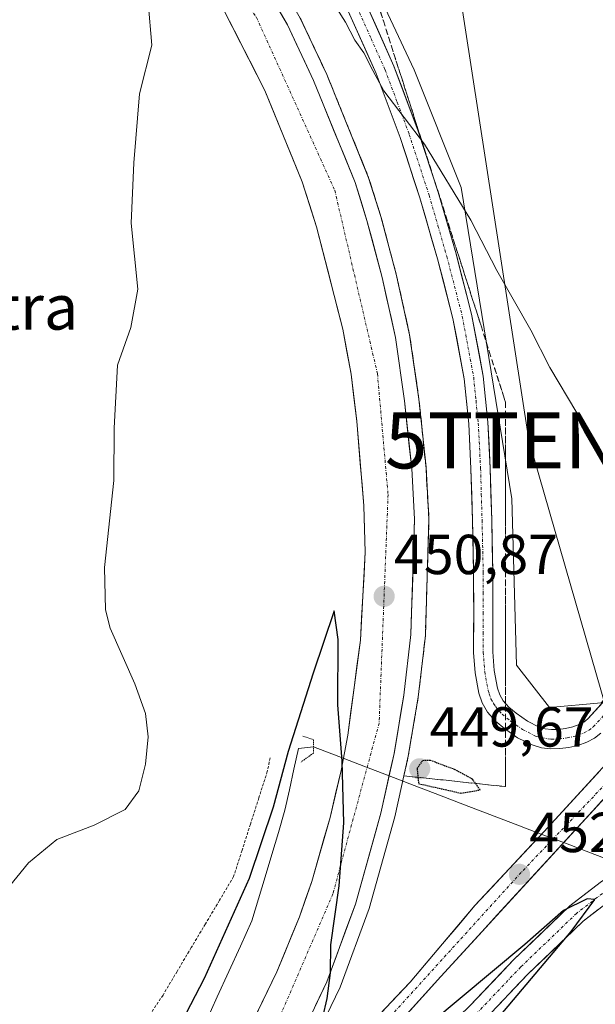
# Model space of a CAD drawing. Units: metres. Extents: x 610783 to 614232, y 4733948 to 4736317.
# Drawn here: x 612426 to 612528, y 4734367 to 4734542 of the extents above; entities that cross this region are included whole.
import ezdxf
from ezdxf.enums import TextEntityAlignment as Align

# ---------------------------------------------------------------- set-up
doc = ezdxf.new("R2010")
doc.units = ezdxf.units.M
doc.header["$MEASUREMENT"] = 0
for name, pattern in [('TRAZO_Y_PUNTO', [1, 0.5, -0.25, 0, -0.25]), ('TRAZOS', [0.75, 0.5, -0.25]), ('TRAZOS2', [0.375, 0.25, -0.125]), ('TRAZOSX2', [1.5, 1, -0.5])]:
    doc.linetypes.add(name, pattern=pattern)
doc.layers.get('0').update_dxf_attribs({"lineweight": 5})
for name, color, linetype, lineweight in [('Alambrada virtual', 2, 'TRAZOS', 0), ('Arcén (en calzada doble)', 9, 'Continuous', 13), ('Carretera de calzada única', 19, 'Continuous', 13), ('Carretera de calzada única Cxs', 19, 'Continuous', 13), ('Carretera de calzada única eje', 19, 'TRAZO_Y_PUNTO', 0), ('Carátula', 7, 'Continuous', 5), ('Corriente natural lineal', 142, 'Continuous', 13), ('Cultivos herbáceos CxS', 92, 'Continuous', 0), ('Curva de nivel maestra', 36, 'Continuous', 30), ('Curva de nivel maestra depresión', 36, 'TRAZOS2', 30), ('Curva de nivel normal', 36, 'Continuous', 0), ('Núcleo urbano CxS', 19, 'Continuous', 0), ('Puente lineal', 2, 'TRAZOS2', 0), ('Punto de cota en terreno', 7, 'Continuous', 0), ('Rótulo de punto de cota en terreno', 19, 'Continuous', 0), ('Talud superficial', 39, 'TRAZOSX2', 0), ('Tendido', 6, 'Continuous', 0), ('Texto cartográfico', 19, 'Continuous', 0), ('Torre de tendido puntual', 7, 'Continuous', 0)]:
    doc.layers.add(name, color=color, linetype=linetype, lineweight=lineweight)
doc.styles.add('Arial', font='txt', dxfattribs={"height": 0.2})

# ---------------------------------------------------------------- blocks, each defined once
blk = doc.blocks.new('*U150')
at = {"layer": 'Cultivos herbáceos CxS', "color": 92, "linetype": 'Continuous', "lineweight": 0}
blk.add_polyline3d([(612685.5759, 4734531.9667, 464.8046), (612670.9359, 4734524.9667, 464.0448), (612670.8145, 4734524.9051, 464.0411), (612656.3145, 4734517.1451, 463.3251), (612656.2209, 4734517.0929, 463.3176), (612642.5617, 4734509.0775, 462.5834), (612642.5005, 4734509.0405, 462.5807), (612639.3977, 4734507.1189, 462.42), (612633.3065, 4734503.3281, 462.0531), (612627.3783, 4734499.6491, 461.646), (612627.2661, 4734499.5761, 461.6341), (612622.3917, 4734496.2413, 461.3488), (612607.7511, 4734490.9141, 457.2067), (612556.0127, 4734450.0007, 455.8634), (612529.2551, 4734420.7299, 453.9805), (612520.0695, 4734419.8939, 453.8205), (612520.0695, 4734419.8939, 453.8205), (612514.2245, 4734427.4139, 454.0102), (612513.4043, 4734456.9691, 454.3915), (612504.3589, 4734512.3673, 455.1335), (612496.0079, 4734533.2563, 455.4967), (612473.9983, 4734580.0723, 457.1612), (612443.4017, 4734610.9621, 458.457), (612420.0737, 4734628.9081, 459.1826)], dxfattribs=at)
blk = doc.blocks.new('*U157')
at = {"layer": 'Núcleo urbano CxS', "color": 19, "linetype": 'Continuous', "lineweight": 0}
blk.add_polyline3d([(612420.0737, 4734628.9081, 459.1826), (612443.4017, 4734610.9621, 458.457), (612473.9983, 4734580.0723, 457.1612), (612496.0079, 4734533.2563, 455.4967), (612504.3589, 4734512.3673, 455.1335), (612513.4043, 4734456.9691, 454.3915), (612514.2245, 4734427.4139, 454.0102), (612520.0695, 4734419.8939, 453.8205), (612520.0695, 4734419.8939, 453.8205), (612529.2551, 4734420.7299, 453.9805), (612556.0127, 4734450.0007, 455.8634), (612607.7511, 4734490.9141, 457.2067), (612622.3917, 4734496.2413, 461.3488), (612627.2661, 4734499.5761, 461.6341), (612627.3783, 4734499.6491, 461.646), (612633.3065, 4734503.3281, 462.0531), (612639.3977, 4734507.1189, 462.42), (612642.5005, 4734509.0405, 462.5807), (612642.5617, 4734509.0775, 462.5834), (612656.2209, 4734517.0929, 463.3176), (612656.3145, 4734517.1451, 463.3251), (612670.8145, 4734524.9051, 464.0411), (612670.9359, 4734524.9667, 464.0448), (612685.5759, 4734531.9667, 464.8046)], dxfattribs=at)
blk = doc.blocks.new('5PATER')
at = {"layer": 'Carátula', "linetype": 'Continuous', "lineweight": 5}
h = blk.add_hatch(color=250, dxfattribs=at)
edge = h.paths.add_edge_path()
edge.add_ellipse((0, 0.01), major_axis=(-1.33, -1.34), ratio=0.999422, start_angle=0, end_angle=360)
blk = doc.blocks.new('5TTEND')
blk.add_text('5TTEND', height=10).set_placement((0, 0), align=Align.MIDDLE_CENTER)

msp = doc.modelspace()

# ---------------------------------------------------------------- linework, layer by layer
at = {"layer": 'Alambrada virtual', "color": 2, "linetype": 'TRAZOS', "lineweight": 0}
msp.add_polyline3d([(612470.3901, 4734410.9501, 451.1112), (612469.8901, 4734408.5401, 450.9466), (612468.3925, 4734403.8651, 451.2361), (612466.8951, 4734399.1901, 451.7694), (612465.3975, 4734394.5151, 451.1693), (612463.9001, 4734389.8401, 451.2591), (612461.3881, 4734385.6301, 451.813), (612458.8761, 4734381.4201, 451.6648), (612456.3641, 4734377.2101, 452.1999), (612453.8521, 4734373.0001, 452.2495), (612451.3401, 4734368.7901, 453.2283), (612448.8301, 4734365.0701, 452.9151), (612446.3201, 4734361.3501, 453.4866), (612443.8101, 4734357.6301, 453.4446), (612441.3001, 4734353.9101, 453.9185), (612438.7901, 4734350.1901, 453.8894), (612437.2151, 4734345.4701, 454.1936), (612435.6401, 4734340.7501, 454.7138)], dxfattribs=at)
at = {"layer": 'Arcén (en calzada doble)', "color": 9, "linetype": 'Continuous', "lineweight": 13}
msp.add_lwpolyline([(612411.8501, 4734615.6501), (612431.6701, 4734599.8401), (612444.8901, 4734586.3901), (612461.9401, 4734565.2701), (612469.1901, 4734553.8401), (612475.7601, 4734542.4401), (612480.4801, 4734532.4101), (612487.9201, 4734514.0901), (612490.1001, 4734507.1901), (612492.8201, 4734496.9301), (612495.2101, 4734486.1501), (612496.8701, 4734474.7401), (612498.1201, 4734462.6001), (612498.6401, 4734453.4301), (612498.0101, 4734432.6801), (612496.7501, 4734421.7601), (612494.9601, 4734411.2501), (612492.5501, 4734400.4701), (612488.0101, 4734384.1701), (612482.8501, 4734370.1601), (612469.7301, 4734343.0401)], dxfattribs=at)
at = {"layer": 'Carretera de calzada única', "color": 19, "linetype": 'Continuous', "lineweight": 13}
for points in [[(612474.4801, 4734358.5201), (612480.4801, 4734371.1601), (612485.5501, 4734384.9601), (612490.0701, 4734401.0901), (612492.4401, 4734411.7401), (612494.1901, 4734422.1101), (612495.4401, 4734432.8801), (612496.0701, 4734453.4001), (612495.5701, 4734462.4101), (612494.3201, 4734474.4201), (612492.6901, 4734485.6801), (612490.3201, 4734496.3201), (612487.6201, 4734506.4801), (612485.5001, 4734513.2301), (612478.1201, 4734531.3801), (612473.4801, 4734541.2601), (612466.9801, 4734552.5101), (612459.8501, 4734563.7701), (612442.9601, 4734584.6801), (612429.9601, 4734597.9301), (612410.3201, 4734613.5801)], [(612420.9401, 4734592.8101), (612429.0701, 4734585.9301), (612437.3301, 4734577.5501), (612444.7101, 4734569.1601), (612457.9801, 4734550.6501), (612462.2301, 4734543.7601), (612469.4801, 4734529.6101), (612476.1201, 4734513.3501), (612478.6701, 4734505.3301), (612483.3001, 4734487.1801), (612484.8001, 4734479.1801), (612485.8201, 4734470.8101), (612487.0501, 4734455.7701), (612487.3201, 4734447.5101), (612486.4401, 4734431.8801), (612484.1901, 4734414.9901), (612483.0501, 4734408.7301), (612481.0501, 4734400.3401), (612477.8001, 4734388.9601), (612475.6001, 4734382.6801), (612471.6001, 4734372.9201), (612462.7101, 4734354.5101)], [(612487.3701, 4734545.2201), (612492.4201, 4734533.9101), (612496.7401, 4734522.3601), (612500.2901, 4734511.5001), (612503.4701, 4734500.5501), (612506.2401, 4734489.8001), (612508.2901, 4734478.8201), (612509.1201, 4734470.6001), (612509.5401, 4734462.4701), (612509.8001, 4734453.2201), (612510.0001, 4734443.9201), (612510.0201, 4734436.7901), (612510.0001, 4734429.7901), (612510.2601, 4734426.4901), (612510.8301, 4734423.3201), (612511.2301, 4734422.1401), (612511.8401, 4734421.1001), (612512.8501, 4734419.9601), (612514.1501, 4734418.8801), (612516.1701, 4734417.4701), (612518.2401, 4734416.4301), (612519.3201, 4734416.1201), (612520.4701, 4734415.9901), (612521.6601, 4734416.0201), (612522.9201, 4734416.1801), (612524.2101, 4734416.4601), (612525.3601, 4734416.8601), (612526.1801, 4734417.2901), (612526.8801, 4734417.8701), (612534.1221, 4734425.7633)], [(612529.2301, 4734415.3701), (612528.0701, 4734414.4301), (612526.7301, 4734413.7201), (612525.1401, 4734413.1701), (612523.5001, 4734412.8101), (612521.9101, 4734412.6101), (612520.3301, 4734412.5701), (612518.6501, 4734412.7601), (612516.9901, 4734413.2401), (612514.4201, 4734414.5301), (612512.0701, 4734416.1601), (612510.4601, 4734417.5001), (612509.0701, 4734419.0801), (612508.1001, 4734420.7101), (612507.5101, 4734422.4801), (612506.8701, 4734426.0601), (612506.5901, 4734429.6601), (612506.6001, 4734436.7901), (612506.5901, 4734443.9201), (612506.3901, 4734453.1201), (612506.1201, 4734462.3301), (612505.7101, 4734470.3401), (612504.9101, 4734478.3301), (612502.9101, 4734489.0601), (612500.1701, 4734499.6401), (612497.0301, 4734510.5001), (612493.5201, 4734521.2301), (612489.2501, 4734532.6201), (612484.3001, 4734543.7201)], [(612612.8901, 4734485.8401), (612609.8201, 4734483.5101), (612593.7301, 4734471.3301), (612582.6001, 4734462.1801), (612573.8501, 4734454.3101), (612556.8301, 4734438.1701), (612542.5701, 4734423.4001), (612519.0801, 4734397.8001), (612506.8201, 4734384.7101), (612495.2801, 4734371.0601), (612487.7301, 4734363.0601), (612458.4601, 4734330.5001)], [(612449.3201, 4734314.9301), (612464.9601, 4734332.5201), (612500.7501, 4734372.0701), (612541.1901, 4734416.1401), (612563.9601, 4734439.2901), (612578.2301, 4734452.8101), (612593.1201, 4734465.5701), (612601.0001, 4734471.8301)], [(612547.4075, 4734389.7807), (612544.4075, 4734390.4437), (612540.3541, 4734391.6845), (612534.0177, 4734391.8655), (612529.3531, 4734388.9951), (612523.7239, 4734384.6711), (612513.7009, 4734375.0491), (612505.9985, 4734366.9497), (612490.2895, 4734351.7167), (612475.9709, 4734336.9981), (612468.0257, 4734325.9851), (612461.1021, 4734320.5607), (612452.5135, 4734315.0921), (612450.4307, 4734312.8423)], [(612452.2195, 4734309.4753), (612454.8393, 4734312.3053), (612463.1839, 4734317.6185), (612470.6471, 4734323.4655), (612478.7357, 4734334.6773), (612492.8333, 4734349.1687), (612508.5569, 4734364.4161), (612516.2531, 4734372.5089), (612526.0741, 4734381.9369), (612531.3985, 4734386.0267), (612534.9891, 4734388.2363), (612539.7653, 4734388.0999), (612543.4907, 4734386.9595), (612546.1091, 4734386.3807)]]:
    msp.add_lwpolyline(points, dxfattribs=at)
at = {"layer": 'Carretera de calzada única Cxs', "color": 19, "linetype": 'Continuous', "lineweight": 13}
for points in [[(612471.31345, 4734545.01014, 453.5149), (612473.48015, 4734541.26014, 453.283), (612475.02675, 4734537.96674, 453.2941), (612476.57345, 4734534.67344, 453.236), (612478.12015, 4734531.38014, 453.0227), (612479.96515, 4734526.84264, 452.9205), (612481.81015, 4734522.30514, 452.9281), (612483.65515, 4734517.76764, 452.7007), (612485.50015, 4734513.23014, 452.677), (612486.56015, 4734509.85514, 452.6965), (612487.62015, 4734506.48014, 452.5285), (612488.52015, 4734503.09344, 452.4013), (612489.42015, 4734499.70674, 452.3131), (612490.32015, 4734496.32014, 452.2891), (612491.11015, 4734492.77344, 452.3029), (612491.90015, 4734489.22674, 452.2079), (612492.69015, 4734485.68014, 452.0149), (612493.23345, 4734481.92674, 451.893), (612493.77675, 4734478.17344, 451.875), (612494.32015, 4734474.42014, 451.8223), (612494.73675, 4734470.41674, 451.7428), (612495.15345, 4734466.41344, 451.6857), (612495.57015, 4734462.41014, 451.6532), (612495.82015, 4734457.90514, 451.6003), (612496.07015, 4734453.40014, 451.521), (612495.94415, 4734449.29614, 451.4483), (612495.81815, 4734445.19214, 451.3373), (612495.69215, 4734441.08814, 451.2138), (612495.56615, 4734436.98414, 451.1062), (612495.44015, 4734432.88014, 451.0171), (612495.02345, 4734429.29014, 450.8833), (612494.60675, 4734425.70014, 450.7978), (612494.19015, 4734422.11014, 450.7348), (612493.60675, 4734418.65344, 450.6936), (612493.02345, 4734415.19674, 450.5496), (612492.44015, 4734411.74014, 450.5106), (612491.65015, 4734408.19014, 450.6015), (612490.86015, 4734404.64014, 450.5438), (612490.07015, 4734401.09014, 450.3765), (612488.94015, 4734397.05764, 450.2457), (612487.81015, 4734393.02514, 450.2213), (612486.68015, 4734388.99264, 450.2465), (612485.55015, 4734384.96014, 450.1415), (612483.86015, 4734380.36014, 450.055), (612482.17015, 4734375.76014, 450.0161), (612480.48015, 4734371.16014, 449.9005), (612478.48015, 4734366.94674, 449.8401)], [(612487.37015, 4734545.22014, 455.543), (612489.05345, 4734541.45014, 455.3954), (612490.73675, 4734537.68014, 455.2532), (612492.42015, 4734533.91014, 455.2533), (612493.86015, 4734530.06014, 455.157), (612495.30015, 4734526.21014, 455.0161), (612496.74015, 4734522.36014, 454.9612), (612497.92345, 4734518.74014, 454.8864), (612499.10675, 4734515.12014, 454.7898), (612500.29015, 4734511.50014, 454.6332), (612501.35015, 4734507.85014, 454.4805), (612502.41015, 4734504.20014, 454.4201), (612503.47015, 4734500.55014, 454.4183), (612504.39345, 4734496.96674, 454.3823), (612505.31675, 4734493.38344, 454.3211), (612506.24015, 4734489.80014, 454.1836), (612506.92345, 4734486.14014, 454.1119), (612507.60675, 4734482.48014, 454.1114), (612508.29015, 4734478.82014, 454.1326), (612508.70515, 4734474.71014, 454.0629), (612509.12015, 4734470.60014, 454.0321), (612509.33015, 4734466.53514, 453.9836), (612509.54015, 4734462.47014, 453.9291), (612509.67015, 4734457.84514, 453.8728), (612509.80015, 4734453.22014, 453.8201), (612509.90015, 4734448.57014, 453.7718), (612510.00015, 4734443.92014, 453.7514), (612510.01015, 4734440.35514, 453.732), (612510.02015, 4734436.79014, 453.6942), (612510.01015, 4734433.29014, 453.6271), (612510.00015, 4734429.79014, 453.4189), (612510.26015, 4734426.49014, 453.3751), (612510.83015, 4734423.32014, 453.4458), (612511.23015, 4734422.14014, 453.4851), (612511.84015, 4734421.10014, 453.553), (612512.85015, 4734419.96014, 453.6196), (612514.15015, 4734418.88014, 453.644), (612516.17015, 4734417.47014, 453.6023), (612518.24015, 4734416.43014, 453.6542), (612519.32015, 4734416.12014, 453.6919), (612520.47015, 4734415.99014, 453.7374), (612521.66015, 4734416.02014, 453.7788), (612522.92015, 4734416.18014, 453.7657), (612524.21015, 4734416.46014, 453.7672), (612525.36015, 4734416.86014, 453.7921), (612526.18015, 4734417.29014, 453.834), (612526.88015, 4734417.87014, 453.892), (612529.29415, 4734420.50114, 454.0061)], [(612468.04415, 4734365.55614, 449.0411), (612469.82215, 4734369.23814, 449.1079), (612471.60015, 4734372.92014, 449.2052), (612472.93345, 4734376.17344, 449.2638), (612474.26675, 4734379.42674, 449.3103), (612475.60015, 4734382.68014, 449.3703), (612476.70015, 4734385.82014, 449.4418), (612477.80015, 4734388.96014, 449.492), (612478.88345, 4734392.75344, 449.5001), (612479.96675, 4734396.54674, 449.5439), (612481.05015, 4734400.34014, 449.6881), (612482.05015, 4734404.53514, 449.8242), (612483.05015, 4734408.73014, 449.9343), (612483.62015, 4734411.86014, 450.0019), (612484.19015, 4734414.99014, 450.0577), (612484.75265, 4734419.21264, 450.1059), (612485.31515, 4734423.43514, 450.1421), (612485.87765, 4734427.65764, 450.2121), (612486.44015, 4734431.88014, 450.3788), (612486.66015, 4734435.78764, 450.4826), (612486.88015, 4734439.69514, 450.5749), (612487.10015, 4734443.60264, 450.6745), (612487.32015, 4734447.51014, 450.7807), (612487.18515, 4734451.64014, 450.858), (612487.05015, 4734455.77014, 450.9375), (612486.74265, 4734459.53014, 451.0036), (612486.43515, 4734463.29014, 451.0754), (612486.12765, 4734467.05014, 451.126), (612485.82015, 4734470.81014, 451.188), (612485.31015, 4734474.99514, 451.2702), (612484.80015, 4734479.18014, 451.4174), (612484.05015, 4734483.18014, 451.4813), (612483.30015, 4734487.18014, 451.5658), (612482.14265, 4734491.71764, 451.6646), (612480.98515, 4734496.25514, 451.7308), (612479.82765, 4734500.79264, 451.8058), (612478.67015, 4734505.33014, 452.0079), (612477.39515, 4734509.34014, 452.1022), (612476.12015, 4734513.35014, 452.155), (612474.46015, 4734517.41514, 452.2), (612472.80015, 4734521.48014, 452.3331), (612471.14015, 4734525.54514, 452.454), (612469.48015, 4734529.61014, 452.5582), (612467.66765, 4734533.14764, 452.6888), (612465.85515, 4734536.68514, 452.7479), (612464.04265, 4734540.22264, 452.8404), (612462.23015, 4734543.76014, 452.935)], [(612529.23015, 4734415.37014, 453.7248), (612528.07015, 4734414.43014, 453.615), (612526.73015, 4734413.72014, 453.4758), (612525.14015, 4734413.17014, 453.4866), (612523.50015, 4734412.81014, 453.4957), (612521.91015, 4734412.61014, 453.489), (612520.33015, 4734412.57014, 453.422), (612518.65015, 4734412.76014, 453.3863), (612516.99015, 4734413.24014, 453.4451), (612514.42015, 4734414.53014, 453.3103), (612512.07015, 4734416.16014, 453.299), (612510.46015, 4734417.50014, 453.3229), (612509.07015, 4734419.08014, 453.3287), (612508.10015, 4734420.71014, 453.3), (612507.51015, 4734422.48014, 453.378), (612506.87015, 4734426.06014, 453.473), (612506.59015, 4734429.66014, 453.5021), (612506.59515, 4734433.22514, 453.4799), (612506.60015, 4734436.79014, 453.4696), (612506.59515, 4734440.35514, 453.4557), (612506.59015, 4734443.92014, 453.4382), (612506.49015, 4734448.52014, 453.4037), (612506.39015, 4734453.12014, 453.3886), (612506.25515, 4734457.72514, 453.3821), (612506.12015, 4734462.33014, 453.4077), (612505.91515, 4734466.33514, 453.4049), (612505.71015, 4734470.34014, 453.4391), (612505.31015, 4734474.33514, 453.5003), (612504.91015, 4734478.33014, 453.5813), (612504.24345, 4734481.90674, 453.6849), (612503.57675, 4734485.48344, 453.8196), (612502.91015, 4734489.06014, 453.9365), (612501.99675, 4734492.58674, 454.0128), (612501.08345, 4734496.11344, 453.9703), (612500.17015, 4734499.64014, 453.9375), (612499.12345, 4734503.26014, 453.9298), (612498.07675, 4734506.88014, 454.1045), (612497.03015, 4734510.50014, 454.3406), (612495.86015, 4734514.07674, 454.3538), (612494.69015, 4734517.65344, 454.2727), (612493.52015, 4734521.23014, 454.3938), (612492.09675, 4734525.02674, 454.6378), (612490.67345, 4734528.82344, 454.6796), (612489.25015, 4734532.62014, 454.6789), (612487.60015, 4734536.32014, 454.8339), (612485.95015, 4734540.02014, 454.933), (612484.30015, 4734543.72014, 454.9351)], [(612490.24675, 4734365.72674, 450.4592), (612492.76345, 4734368.39344, 450.5998), (612495.28015, 4734371.06014, 450.766), (612498.16515, 4734374.47264, 450.9772), (612501.05015, 4734377.88514, 451.2294), (612503.93515, 4734381.29764, 451.4491), (612506.82015, 4734384.71014, 451.6692), (612509.88515, 4734387.98264, 451.8609), (612512.95015, 4734391.25514, 452.0161), (612516.01515, 4734394.52764, 452.2518), (612519.08015, 4734397.80014, 452.5129), (612522.43585, 4734401.45724, 452.7757), (612525.79155, 4734405.11434, 453.0659), (612529.14725, 4734408.77154, 453.3965)], [(612531.08015, 4734405.12264, 453.2437), (612527.71015, 4734401.45014, 452.8649), (612524.34015, 4734397.77764, 452.6209), (612520.97015, 4734394.10514, 452.4546), (612517.60015, 4734390.43264, 452.0571), (612514.23015, 4734386.76014, 451.8164), (612510.86015, 4734383.08764, 451.5939), (612507.49015, 4734379.41514, 451.3211), (612504.12015, 4734375.74264, 451.0512), (612500.75015, 4734372.07014, 450.7816), (612497.49645, 4734368.47464, 450.5947), (612494.24285, 4734364.87924, 450.4045)], [(612505.99855, 4734366.94974, 449.5059), (612508.56595, 4734369.64954, 449.6695), (612511.13345, 4734372.34934, 449.7006), (612513.70095, 4734375.04914, 449.886), (612517.04195, 4734378.25644, 449.8423), (612520.38295, 4734381.46374, 450.0651), (612523.72395, 4734384.67114, 450.1501), (612526.53855, 4734386.83314, 450.0323), (612529.35315, 4734388.99514, 450.1512)], [(612528.73635, 4734383.98184, 450.2048), (612526.07415, 4734381.93694, 450.0919), (612522.80045, 4734378.79424, 449.9318), (612519.52675, 4734375.65154, 449.9439), (612516.25315, 4734372.50894, 449.6981), (612513.68775, 4734369.81134, 449.7624), (612511.12235, 4734367.11374, 449.6416)]]:
    msp.add_polyline3d(points, dxfattribs=at)
at = {"layer": 'Carretera de calzada única eje', "color": 19, "linetype": 'TRAZO_Y_PUNTO', "lineweight": 0}
for points in [[(612456.1001, 4734560.8901), (612467.9801, 4734542.5501), (612481.8901, 4734511.8501), (612489.4801, 4734479.2601), (612491.3701, 4734457.7401), (612489.7801, 4734417.1301), (612481.5501, 4734386.7501), (612468.2801, 4734356.0501), (612456.2601, 4734337.3801), (612451.76036, 4734327.73006)], [(612485.8351, 4734544.4701), (612488.3601, 4734538.8151), (612490.8351, 4734533.2651), (612492.9951, 4734527.4901), (612495.1301, 4734521.7951), (612498.6601, 4734511.0001), (612500.2501, 4734505.5251), (612501.8201, 4734500.0951), (612503.1901, 4734494.8051), (612504.5751, 4734489.4301), (612506.6001, 4734478.5751), (612507.0151, 4734474.4651), (612507.4151, 4734470.4701), (612507.8301, 4734462.4001), (612507.9601, 4734457.7751), (612508.0951, 4734453.1701), (612508.2951, 4734443.9201), (612508.3001, 4734440.3551), (612508.3101, 4734436.7901), (612508.3001, 4734433.2901), (612508.2951, 4734429.7251), (612508.5651, 4734426.2751), (612509.1701, 4734422.9001), (612509.3701, 4734422.3101), (612509.6651, 4734421.4251), (612510.1501, 4734420.6101), (612510.4551, 4734420.0901), (612511.1501, 4734419.3001), (612511.6551, 4734418.7301), (612513.1101, 4734417.5201), (612514.1201, 4734416.8151), (612515.2951, 4734416.0001), (612517.6151, 4734414.8351), (612518.7151, 4734414.5175), (612519.8251, 4734414.3451), (612520.4001, 4734414.2801), (612521.7851, 4734414.3151), (612523.2101, 4734414.4951), (612524.6751, 4734414.8151), (612525.2501, 4734415.0151), (612526.2501, 4734415.3975), (612527.1251, 4734415.8601), (612527.8801, 4734416.4751), (612530.9251, 4734419.7501)], [(612609.9401, 4734479.2901), (612603.9401, 4734476.3901), (612577.0101, 4734454.9801), (612555.9601, 4734433.5101), (612515.0301, 4734390.5601), (612481.5101, 4734353.6801), (612459.9801, 4734329.6801), (612449.6201, 4734323.1401)], [(612546.75841, 4734388.08073), (612543.9491, 4734388.7017), (612540.0597, 4734389.8923), (612534.5033, 4734390.0509), (612530.3759, 4734387.5109), (612524.8989, 4734383.3041), (612514.9771, 4734373.7791), (612507.2777, 4734365.6829), (612491.5615, 4734350.4427), (612477.3533, 4734335.8377), (612469.3363, 4734324.7253), (612462.1429, 4734319.0895), (612453.6763, 4734313.6987), (612451.3259, 4734311.1597)]]:
    msp.add_lwpolyline(points, dxfattribs=at)
at = {"layer": 'Corriente natural lineal', "color": 142, "linetype": 'Continuous', "lineweight": 13}
for points in [[(612478.1124, 4734412.9132, 449.4106), (612475.4136, 4734412.5957, 449.581), (612474.61987, 4734408.94443, 449.472), (612473.82613, 4734405.29317, 449.3135), (612473.0324, 4734401.6419, 449.1854), (612471.85764, 4734397.7049, 449.078), (612470.68288, 4734393.7679, 448.912), (612469.50812, 4734389.8309, 449.1393), (612468.33336, 4734385.8939, 449.1926), (612467.1586, 4734381.9569, 448.9417), (612465.10592, 4734377.45544, 448.9243), (612463.05325, 4734372.95398, 448.7393), (612461.00057, 4734368.45251, 448.4288), (612458.9479, 4734363.95105, 448.4491), (612456.89523, 4734359.44959, 448.2363), (612454.84255, 4734354.94813, 448.3191), (612452.78987, 4734350.44666, 448.2283), (612450.7372, 4734345.9452, 448.2139), (612448.91157, 4734342.21458, 448.1702), (612447.08595, 4734338.48395, 447.6325), (612445.26033, 4734334.75333, 448.1662), (612443.4347, 4734331.0227, 448.3452), (612441.8943, 4734328.9317, 447.8627)], [(612567.7186, 4734378.6031, 451.5226), (612563.23829, 4734380.3186, 450.7149), (612558.75798, 4734382.03411, 450.3933), (612554.27767, 4734383.74962, 450.8455), (612549.79736, 4734385.46512, 452.9248), (612545.31705, 4734387.18062, 451.7455), (612540.83674, 4734388.89613, 450.2485), (612536.35643, 4734390.61164, 450.0582), (612531.87612, 4734392.32714, 450.2952), (612527.39581, 4734394.04265, 451.6099), (612522.9155, 4734395.75815, 452.4481), (612518.43519, 4734397.47365, 452.468), (612513.95488, 4734399.18916, 451.7864), (612509.47457, 4734400.90467, 450.867), (612504.99426, 4734402.62017, 450.5791), (612500.51395, 4734404.33568, 450.3254), (612496.03364, 4734406.05118, 449.887), (612491.55333, 4734407.76669, 450.6155), (612487.07302, 4734409.48219, 450.2608), (612482.59271, 4734411.1977, 449.9177), (612478.1124, 4734412.9132, 449.4106)]]:
    msp.add_polyline3d(points, dxfattribs=at)
at = {"layer": 'Cultivos herbáceos CxS', "color": 92, "linetype": 'Continuous', "lineweight": 0}
msp.add_polyline3d([(612420.0737, 4734628.9081, 459.18262), (612443.4017, 4734610.9621, 458.457), (612473.9983, 4734580.0723, 457.16117), (612496.0079, 4734533.2563, 455.49666), (612504.3589, 4734512.3673, 455.1335), (612513.4043, 4734456.9691, 454.39151), (612514.2245, 4734427.4139, 454.01018), (612520.0695, 4734419.8939, 453.82049), (612529.2551, 4734420.7299, 453.98051), (612556.0127, 4734450.0007, 455.86338), (612607.7511, 4734490.9141, 457.20673), (612622.3917, 4734496.2413, 461.34883), (612627.2661, 4734499.5761, 461.63412), (612627.3783, 4734499.6491, 461.64603), (612633.3065, 4734503.3281, 462.05313), (612639.3977, 4734507.1189, 462.41999), (612642.5005, 4734509.0405, 462.58072), (612642.5617, 4734509.0775, 462.5834), (612656.2209, 4734517.0929, 463.31763), (612656.3145, 4734517.1451, 463.32506), (612670.8145, 4734524.9051, 464.04111), (612670.9359, 4734524.9667, 464.04476), (612685.5759, 4734531.9667, 464.80464)], dxfattribs=at)
at = {"layer": 'Curva de nivel maestra', "color": 36, "linetype": 'Continuous', "lineweight": 30}
for points in [[(612479.02, 4734361.56, 450), (612480.54, 4734368.17, 450), (612481.13, 4734372.74, 450), (612481.18, 4734377.73, 450), (612482.67, 4734388.22, 450), (612483.52, 4734399.39, 450), (612483.23, 4734410.38, 450), (612482.44, 4734420.37, 450), (612482.49, 4734432, 450), (612481.81, 4734437.09, 450), (612478.04, 4734425.98, 450), (612473.62, 4734412.06, 450), (612470.91, 4734402.21, 450), (612466.67, 4734389.52, 450), (612458.68, 4734371.75, 450), (612448.18, 4734351.51, 450)], [(612505.66, 4734358.47, 450), (612523.93, 4734380.1, 450), (612528.15, 4734385.8, 450), (612526.81, 4734385.89, 450), (612522.56, 4734383.82, 450), (612515.69, 4734377.8, 450), (612493.07, 4734358.88, 450)]]:
    msp.add_polyline3d(points, dxfattribs=at)
at = {"layer": 'Curva de nivel maestra depresión', "color": 36, "linetype": 'TRAZOS2', "lineweight": 30}
msp.add_polyline3d([(612504.34, 4734404.68, 450), (612507.76, 4734405.26, 450), (612506.9292, 4734406.4061, 450), (612506.39, 4734407.15, 450), (612503.29, 4734408.84, 450), (612498.93, 4734410.48, 450), (612497.48, 4734410.45, 450), (612496.54, 4734409.07, 450), (612496.6928, 4734407.4887, 450), (612496.8, 4734406.38, 450), (612504.34, 4734404.68, 450)], dxfattribs=at)
at = {"layer": 'Curva de nivel normal', "color": 36, "linetype": 'Continuous', "lineweight": 0}
for points in [[(612528.5, 4734466.39, 455), (612524.96, 4734472.26, 455), (612520.12, 4734480.35, 455), (612516.75, 4734486.96, 455), (612510.72, 4734497.6, 455), (612506.09, 4734506.56, 455), (612497.83, 4734520.04, 455), (612490.62, 4734529.55, 455), (612488.68, 4734533.12, 455), (612487.06, 4734536.26, 455), (612485.46, 4734538.53, 455), (612483.8, 4734541.76, 455), (612480.01, 4734547.8, 455)], [(612448.73, 4734545.26, 455), (612449.34, 4734537.62, 455), (612447.13, 4734529.01, 455), (612446.14, 4734516.72, 455), (612445.7, 4734506, 455), (612446.88, 4734494.27, 455), (612445.63, 4734487.46, 455), (612443.24, 4734480.78, 455), (612442.68, 4734469.56, 455), (612442.57, 4734460.28, 455), (612440.92, 4734444.78, 455), (612441.11, 4734437.26, 455), (612441.96, 4734434.03, 455), (612446.3, 4734424.14, 455), (612448.23, 4734418.84, 455), (612448.72, 4734414.68, 455), (612448.22, 4734409.83, 455), (612447.04, 4734405.08, 455), (612444.6, 4734401.76, 455), (612439.08, 4734398.99, 455), (612432.47, 4734396.46, 455), (612427.42, 4734392.31, 455), (612423.29, 4734387.22, 455)]]:
    msp.add_polyline3d(points, dxfattribs=at)
at = {"layer": 'Núcleo urbano CxS', "color": 19, "linetype": 'Continuous', "lineweight": 0}
msp.add_polyline3d([(612420.0737, 4734628.9081, 459.18262), (612443.4017, 4734610.9621, 458.457), (612473.9983, 4734580.0723, 457.16117), (612496.0079, 4734533.2563, 455.49666), (612504.3589, 4734512.3673, 455.1335), (612513.4043, 4734456.9691, 454.39151), (612514.2245, 4734427.4139, 454.01018), (612520.0695, 4734419.8939, 453.82049), (612529.2551, 4734420.7299, 453.98051), (612556.0127, 4734450.0007, 455.86338), (612607.7511, 4734490.9141, 457.20673), (612622.3917, 4734496.2413, 461.34883), (612627.2661, 4734499.5761, 461.63412), (612627.3783, 4734499.6491, 461.64603), (612633.3065, 4734503.3281, 462.05313), (612639.3977, 4734507.1189, 462.41999), (612642.5005, 4734509.0405, 462.58072), (612642.5617, 4734509.0775, 462.5834), (612656.2209, 4734517.0929, 463.31763), (612656.3145, 4734517.1451, 463.32506), (612670.8145, 4734524.9051, 464.04111), (612670.9359, 4734524.9667, 464.04476), (612685.5759, 4734531.9667, 464.80464)], dxfattribs=at)
at = {"layer": 'Puente lineal', "color": 2, "linetype": 'TRAZOS2', "lineweight": 0}
msp.add_polyline3d([(612476.2074, 4734414.8182, 449.4417), (612478.1124, 4734414.1832, 449.4637), (612478.1124, 4734411.8019, 449.3636), (612475.8899, 4734410.2144, 449.2288)], dxfattribs=at)
at = {"layer": 'Talud superficial', "color": 39, "linetype": 'TRAZOSX2', "lineweight": 0}
for points in [[(612419.87, 4734623.85, 458.9816), (612427.01, 4734617.35, 458.3734), (612430.57, 4734614.09, 458.1269), (612434.14, 4734610.84, 457.8866), (612437.7, 4734607.58, 457.6027), (612441.26, 4734604.33, 457.3872), (612444.83, 4734601.08, 457.1497), (612448.39, 4734597.82, 456.9233), (612451.96, 4734594.57, 456.8084), (612458.18, 4734587.47, 456.6976), (612461.3, 4734583.92, 456.6482), (612476.85, 4734566.17, 456.1385), (612479.97, 4734562.62, 456.2431), (612486.19, 4734555.52, 456.1389), (612489.09, 4734546.48, 455.6439), (612490.53, 4734541.96, 455.4905), (612499.23, 4734514.84, 454.7106), (612500.67, 4734510.33, 454.5629), (612507.92, 4734487.73, 454.3599), (612509.36, 4734483.21, 454.4077), (612512.26, 4734474.17, 454.4314), (612512.26, 4734409.09, 451.4874)], [(612490.05, 4734543.4667, 455.549), (612490.53, 4734541.96, 455.4905), (612491.0133, 4734540.4533, 455.4258), (612491.4967, 4734538.9467, 455.3582), (612491.98, 4734537.44, 455.3116), (612492.4633, 4734535.9333, 455.2749), (612492.9467, 4734534.4267, 455.2541), (612493.43, 4734532.92, 455.175), (612493.9133, 4734531.4133, 455.0864), (612494.3967, 4734529.9067, 455.1039), (612494.88, 4734528.4, 455.1015), (612495.3633, 4734526.8933, 455.0497), (612495.8467, 4734525.3867, 454.987), (612496.33, 4734523.88, 454.9941), (612496.8133, 4734522.3733, 454.946), (612497.2967, 4734520.8667, 454.8908), (612497.78, 4734519.36, 454.8393), (612498.2633, 4734517.8533, 454.7931), (612498.7467, 4734516.3467, 454.7465), (612499.23, 4734514.84, 454.7106), (612499.71, 4734513.3367, 454.6634), (612500.19, 4734511.8333, 454.5904), (612500.67, 4734510.33, 454.5629), (612501.1533, 4734508.8233, 454.5231), (612501.6367, 4734507.3167, 454.4577), (612502.12, 4734505.81, 454.3896), (612502.6033, 4734504.3033, 454.3919), (612503.0867, 4734502.7967, 454.4029), (612503.57, 4734501.29, 454.3686), (612504.0533, 4734499.7833, 454.2467), (612504.5367, 4734498.2767, 454.3044), (612505.02, 4734496.77, 454.3343), (612505.5033, 4734495.2633, 454.3588), (612505.9867, 4734493.7567, 454.3782), (612506.47, 4734492.25, 454.3741), (612506.9533, 4734490.7433, 454.3371), (612507.4367, 4734489.2367, 454.3583), (612507.92, 4734487.73, 454.3599), (612508.4, 4734486.2233, 454.3873), (612508.88, 4734484.7167, 454.3747), (612509.36, 4734483.21, 454.4077), (612509.8433, 4734481.7033, 454.4532), (612510.3267, 4734480.1967, 454.3996), (612510.81, 4734478.69, 454.4368), (612511.2933, 4734477.1833, 454.4619), (612511.7767, 4734475.6767, 454.4623), (612512.26, 4734474.17, 454.4314), (612512.26, 4734472.5833, 454.4215), (612512.26, 4734470.9967, 454.3997), (612512.26, 4734469.41, 454.3714), (612512.26, 4734467.8267, 454.3444), (612512.26, 4734466.2433, 454.2663), (612512.26, 4734464.66, 454.2703), (612512.26, 4734463.0733, 454.2619), (612512.26, 4734461.4867, 454.2313), (612512.26, 4734459.9, 454.1966), (612512.26, 4734458.3167, 454.1856), (612512.26, 4734456.7333, 454.1517), (612512.26, 4734455.15, 454.1349), (612512.26, 4734453.5633, 454.1342), (612512.26, 4734451.9767, 454.1244), (612512.26, 4734450.39, 454.1044), (612512.26, 4734448.8067, 454.0764), (612512.26, 4734447.2233, 454.0666), (612512.26, 4734445.64, 454.065), (612512.26, 4734444.0533, 454.0185), (612512.26, 4734442.4667, 454.0279), (612512.26, 4734440.88, 454.0118), (612512.26, 4734439.2967, 453.9751), (612512.26, 4734437.7133, 453.9306), (612512.26, 4734436.13, 453.9031), (612512.26, 4734434.5433, 453.8552), (612512.26, 4734432.9567, 453.7992), (612512.26, 4734431.37, 453.6937), (612512.26, 4734429.7867, 453.5166), (612512.26, 4734428.2033, 453.3283), (612512.26, 4734426.62, 453.3566), (612512.26, 4734425.0333, 453.4063), (612512.26, 4734423.4467, 453.4518), (612512.26, 4734421.86, 453.5035), (612512.26, 4734420.2767, 453.5686), (612512.26, 4734418.6933, 453.6249), (612512.26, 4734417.11, 453.5908), (612512.26, 4734415.5233, 453.4311), (612512.26, 4734413.9367, 453.13), (612512.26, 4734412.35, 452.5884), (612512.26, 4734410.72, 452.1243), (612512.26, 4734409.09, 451.4874), (612512.26, 4734407.465, 450.8867), (612512.26, 4734405.84, 450.6438), (612512.26, 4734405.84, 450.6438), (612510.7533, 4734406, 450.3495), (612509.2467, 4734406.16, 449.9541), (612507.74, 4734406.32, 449.5441), (612506.2333, 4734406.48, 449.4456), (612504.7267, 4734406.64, 449.3351), (612503.22, 4734406.8, 449.3304), (612501.7133, 4734406.96, 449.404), (612500.2067, 4734407.12, 449.3712), (612498.7, 4734407.28, 449.3053), (612497.1933, 4734407.4367, 449.4537), (612495.6867, 4734407.5933, 449.8771), (612494.18, 4734407.75, 450.4522), (612494.57, 4734409.5, 450.5331), (612494.96, 4734411.25, 450.4749), (612495.26, 4734413, 450.3599), (612495.56, 4734414.75, 450.4255), (612495.855, 4734416.505, 450.6616), (612496.15, 4734418.26, 450.8208), (612496.45, 4734420.01, 450.6839), (612496.75, 4734421.76, 450.6363), (612496.96, 4734423.58, 450.5977), (612497.17, 4734425.4, 450.6174), (612497.38, 4734427.22, 450.5829), (612497.59, 4734429.04, 450.6471), (612497.8, 4734430.86, 450.9173), (612498.01, 4734432.68, 451.0715), (612498.0533, 4734434.0633, 450.9049), (612498.0967, 4734435.4467, 451.0882), (612498.14, 4734436.83, 451.0944), (612498.18, 4734438.2133, 451.0188), (612498.22, 4734439.5967, 451.1163), (612498.26, 4734440.98, 451.1687), (612498.3033, 4734442.3633, 451.2003), (612498.3467, 4734443.7467, 451.2255), (612498.39, 4734445.13, 451.225), (612498.43, 4734446.5133, 451.2351), (612498.47, 4734447.8967, 451.2694), (612498.51, 4734449.28, 451.2717), (612498.5533, 4734450.6633, 451.2961), (612498.5967, 4734452.0467, 451.3514), (612498.64, 4734453.43, 451.3739), (612498.5533, 4734454.9567, 451.4164), (612498.4667, 4734456.4833, 451.4544), (612498.38, 4734458.01, 451.533), (612498.2933, 4734459.54, 451.5271), (612498.2067, 4734461.07, 451.6401), (612498.12, 4734462.6, 451.6799), (612497.98, 4734463.95, 451.5385), (612497.84, 4734465.3, 451.6423), (612497.7, 4734466.65, 451.6148), (612497.5633, 4734467.9967, 451.4661), (612497.4267, 4734469.3433, 451.5125), (612497.29, 4734470.69, 451.5557), (612497.15, 4734472.04, 451.5991), (612497.01, 4734473.39, 451.6417), (612496.87, 4734474.74, 451.7159), (612496.595, 4734476.64, 451.8139), (612496.32, 4734478.54, 451.8489), (612496.04, 4734480.445, 451.8956), (612495.76, 4734482.35, 451.7235), (612495.485, 4734484.25, 451.7639), (612495.21, 4734486.15, 451.8623), (612494.81, 4734487.945, 451.9916), (612494.41, 4734489.74, 452.0023), (612494.015, 4734491.54, 452.0257), (612493.62, 4734493.34, 452.1222), (612493.22, 4734495.135, 452.264), (612492.82, 4734496.93, 452.2326), (612492.365, 4734498.64, 452.197), (612491.91, 4734500.35, 452.2652), (612491.46, 4734502.06, 452.2753), (612491.01, 4734503.77, 452.3884), (612490.555, 4734505.48, 452.3596), (612490.1, 4734507.19, 452.3715), (612489.555, 4734508.915, 452.411), (612489.01, 4734510.64, 452.4503), (612488.465, 4734512.365, 452.5202), (612487.92, 4734514.09, 452.226), (612487.3, 4734515.6167, 452.4292), (612486.68, 4734517.1433, 452.6563), (612486.06, 4734518.67, 452.6433), (612485.44, 4734520.1967, 452.4288), (612484.82, 4734521.7233, 452.8023), (612484.2, 4734523.25, 452.8454), (612483.58, 4734524.7767, 452.7327), (612482.96, 4734526.3033, 452.7221), (612482.34, 4734527.83, 452.8513), (612481.72, 4734529.3567, 452.6736), (612481.1, 4734530.8833, 452.8832), (612480.48, 4734532.41, 453.1144), (612479.695, 4734534.08, 453.1872), (612478.91, 4734535.75, 452.9785), (612478.12, 4734537.425, 453.2405), (612477.33, 4734539.1, 453.1834), (612476.545, 4734540.77, 453.1911), (612475.76, 4734542.44, 453.1531)], [(612475.76, 4734542.44, 453.1531), (612477.33, 4734539.1, 453.1834), (612478.91, 4734535.75, 452.9785), (612480.48, 4734532.41, 453.1144), (612487.92, 4734514.09, 452.226), (612490.1, 4734507.19, 452.3715), (612491.01, 4734503.77, 452.3884), (612491.91, 4734500.35, 452.2652), (612492.82, 4734496.93, 452.2326), (612493.62, 4734493.34, 452.1222), (612494.41, 4734489.74, 452.0023), (612495.21, 4734486.15, 451.8623), (612495.76, 4734482.35, 451.7235), (612496.32, 4734478.54, 451.8489), (612496.87, 4734474.74, 451.7159), (612497.29, 4734470.69, 451.5557), (612497.7, 4734466.65, 451.6148), (612498.12, 4734462.6, 451.6799), (612498.64, 4734453.43, 451.3739), (612498.51, 4734449.28, 451.2717), (612498.39, 4734445.13, 451.225), (612498.26, 4734440.98, 451.1687), (612498.14, 4734436.83, 451.0944), (612498.01, 4734432.68, 451.0715), (612496.75, 4734421.76, 450.6363), (612496.15, 4734418.26, 450.8208), (612495.56, 4734414.75, 450.4255), (612494.96, 4734411.25, 450.4749), (612494.18, 4734407.75, 450.4522)], [(612494.18, 4734407.75, 450.4522), (612498.7, 4734407.28, 449.3053), (612512.26, 4734405.84, 450.6438), (612512.26, 4734409.09, 451.4874)]]:
    msp.add_polyline3d(points, dxfattribs=at)
at = {"layer": 'Tendido', "color": 6, "linetype": 'Continuous', "lineweight": 0}
msp.add_polyline3d([(612488.4, 4734648.63, 464.40831), (612516.41, 4734467.4, 454.44649), (612563.4254, 4734304.4457, 456.41144), (612595.8466, 4734184.8596, 467.6143), (612654.895, 4733979.405, 467.19701)], dxfattribs=at)

# ---------------------------------------------------------------- block references
at = {"layer": 'Cultivos herbáceos CxS', "color": 92, "linetype": 'Continuous', "lineweight": 0}
msp.add_blockref('*U150', (0, 0), dxfattribs=at)
at = {"layer": 'Núcleo urbano CxS', "color": 19, "linetype": 'Continuous', "lineweight": 0}
msp.add_blockref('*U157', (0, 0), dxfattribs=at)
at = {"layer": 'Punto de cota en terreno', "linetype": 'Continuous', "lineweight": 0}
for p in [(612490.67, 4734439.66, 450.8652), (612497, 4734409, 449.67), (612514.74, 4734390.24, 452.0604)]:
    msp.add_blockref('5PATER', p, dxfattribs=at)
at = {"layer": 'Torre de tendido puntual', "linetype": 'Continuous', "lineweight": 0}
msp.add_blockref('5TTEND', (612516.41, 4734467.4, 454.44649), dxfattribs=at)

# ---------------------------------------------------------------- texts
at = {"layer": 'Rótulo de punto de cota en terreno', "color": 19, "linetype": 'Continuous', "lineweight": 0, "style": 'Arial'}
for s, p in [('450,87', (612492.4339, 4734441.4239)), ('449,67', (612498.7639, 4734410.7639)), ('452,06', (612516.5039, 4734392.0039))]:
    msp.add_text(s, height=7, dxfattribs=at).set_placement(p, align=Align.BOTTOM_LEFT)
at = {"layer": 'Texto cartográfico', "color": 19, "linetype": 'Continuous', "lineweight": 0, "style": 'Arial'}
msp.add_text('Lostra', height=8, dxfattribs=at).set_placement((612420.22175, 4734491.07015), align=Align.MIDDLE_CENTER)

doc.saveas('drawing.dxf')
